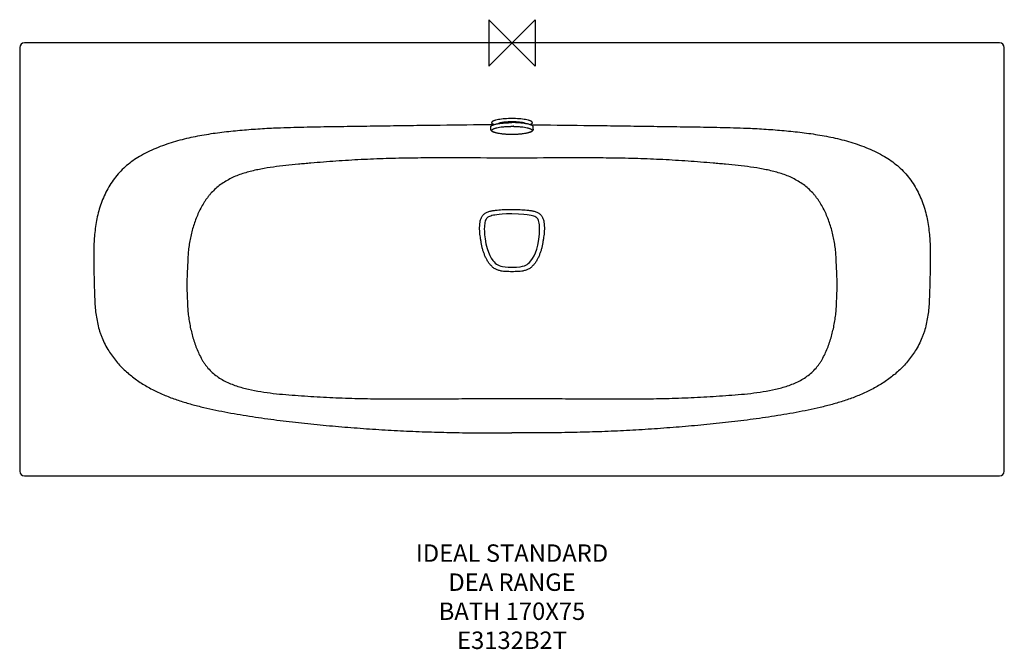
# Model space of a CAD drawing. Units: millimetres. Extents: x -847 to 848, y -1043 to 40.
import ezdxf

# ---------------------------------------------------------------- set-up
doc = ezdxf.new("R2010")
doc.units = ezdxf.units.MM
for name, color, linetype in [('DETAIL', 2, 'Continuous'), ('Origin', 6, 'Continuous'), ('Text', 7, 'Continuous')]:
    doc.layers.add(name, color=color, linetype=linetype)
doc.styles.add('Fastrack', font='simplex.shx')

# ---------------------------------------------------------------- blocks, each defined once
blk = doc.blocks.new('ORIGIN')
at = {"layer": 'Origin'}
blk.add_lwpolyline([(-20, 20), (-20, -20), (20, 20), (20, -20)], close=True, dxfattribs=at)

msp = doc.modelspace()

# ---------------------------------------------------------------- linework, layer by layer
at = {"layer": 'DETAIL'}
for p, q in [((-847.5, -8), (-847.5, -737)), ((839.5, 0), (-839.5, 0)), ((847.5, -737), (847.5, -8)), ((-36.5, -148.6), (-36.5, -144.5)), ((-31, -140.6), (-32.3, -140)), ((-3, -143.5), (-2.7, -143.5)), ((-2.7, -143.5), (-2.4, -143.5)), ((-2.4, -143.5), (-2.1, -143.5)), ((2.3, -143.5), (2.4, -143.5)), ((2.9, -143.5), (3, -143.5)), ((31, -140.6), (32.3, -140)), ((36.5, -148.6), (36.5, -144.5)), ((-839.5, -745), (839.5, -745))]:
    msp.add_line(p, q, dxfattribs=at)
for points in [[(0, -294.2), (-9.3, -294.3), (-16.9, -294.7), (-22.1, -295.2), (-26, -295.7), (-29.3, -296.1), (-32.1, -296.6), (-34.5, -297.2), (-36.6, -297.8), (-38.5, -298.5), (-40.2, -299.2), (-41.6, -300), (-42.8, -301), (-43.8, -302.2), (-44.7, -303.5), (-45.4, -305), (-46.1, -306.7), (-46.6, -308.7), (-47, -311), (-47.4, -313.5), (-47.6, -316.5), (-47.7, -319.9), (-47.5, -324.2), (-47.1, -330), (-46.2, -337), (-44.8, -345.5), (-42.8, -353.8), (-40.7, -360.2), (-38.4, -365.5), (-35.8, -370.2), (-33.2, -374.1), (-30.9, -376.9), (-28.8, -379.1), (-26.7, -380.8), (-24.6, -382.1), (-22.3, -383.2), (-19.5, -384.1), (-16.2, -384.9), (-12, -385.4), (-6.4, -385.7), (0, -385.8)], [(0, -385.8), (7.8, -385.7), (14.1, -385.2), (18.3, -384.4), (21.3, -383.6), (23.7, -382.6), (25.9, -381.4), (28, -379.8), (30.2, -377.8), (32.7, -374.9), (35.3, -371.1), (37.9, -366.4), (40.4, -360.9), (42.5, -355), (44.3, -347.9), (46, -338.1), (47.2, -328.4), (47.6, -321.8), (47.6, -316.7), (47.3, -313), (46.9, -310.2), (46.4, -307.8), (45.7, -305.8), (45, -304.1), (44.2, -302.7), (43.3, -301.5), (42.2, -300.5), (40.9, -299.6), (39.4, -298.8), (37.6, -298.1), (35.5, -297.4), (33, -296.8), (29.8, -296.2), (26, -295.7), (20.3, -295), (11.4, -294.4), (0, -294.2)]]:
    msp.add_lwpolyline(points, dxfattribs=at)
for centre, radius, start, end in [((-839.5, -8), 8, 90, 180), ((839.5, -8), 8, 0, 90), ((0, -313.8), 170.3, 89.2213, 90.7139), ((0, -313.6), 170.2, 89.0268, 89.1971), ((-839.5, -737), 8, 180, 270), ((839.5, -737), 8, 270, 360)]:
    msp.add_arc(centre, radius, start, end, dxfattribs=at)
for points, knots in [([(34.8, -136.4), (34.7, -136.1), (34.3, -135.7), (33.4, -135), (32.3, -134.5), (31, -133.9), (29.4, -133.3), (26.8, -132.6), (23, -131.8), (18, -131.1), (10.2, -130.3), (0, -130), (-10.2, -130.3), (-18, -131.1), (-23, -131.8), (-26.8, -132.6), (-29.4, -133.3), (-31, -133.9), (-32.3, -134.5), (-33.4, -135), (-34.3, -135.7), (-34.7, -136.1), (-34.8, -136.4)], [0, 0, 0, 0, 0.011464, 0.025641, 0.042877, 0.063288, 0.086872, 0.113526, 0.175402, 0.247266, 0.326992, 0.5, 0.673008, 0.752734, 0.824598, 0.886474, 0.913128, 0.936712, 0.957123, 0.974359, 0.988536, 1, 1, 1, 1]), ([(-23.6, -138.4), (-23.6, -138.4), (-23.7, -138.5), (-23.6, -138.4), (-23.5, -138.4), (-23.3, -138.2), (-23, -138.1), (-22.7, -138), (-22.3, -137.9), (-21.9, -137.7), (-21.4, -137.5), (-20.9, -137.4), (-20.3, -137.2), (-19.5, -137), (-18.3, -136.8), (-16.9, -136.5), (-15.3, -136.3), (-13.6, -136), (-11.7, -135.8), (-9.2, -135.6), (-5.9, -135.4), (-1.7, -135.3), (2.4, -135.3), (6.5, -135.4), (10.4, -135.7), (14, -136.1), (17.2, -136.5), (19.9, -137.1), (21.8, -137.6), (22.9, -138.1), (23.3, -138.2), (23.4, -138.3)], [0, 0, 0, 0, 0.001131, 0.002182, 0.00512, 0.009675, 0.015651, 0.022931, 0.031405, 0.040963, 0.051522, 0.063023, 0.075409, 0.088622, 0.11733, 0.148826, 0.182806, 0.218979, 0.257068, 0.296796, 0.380049, 0.466508, 0.553919, 0.640022, 0.722567, 0.799317, 0.868043, 0.926449, 0.971821, 0.988449, 1, 1, 1, 1]), ([(-398.7, -146.4), (-409, -146.8), (-429.7, -147.8), (-460.7, -150), (-491.6, -153), (-522.3, -157), (-547.8, -161.7), (-568, -166.5), (-583.2, -170.7), (-598.2, -175.6), (-617.9, -183.1), (-632.2, -190), (-641.2, -195.4)], [0, 0, 0, 0, 0.124559, 0.248919, 0.37308, 0.497142, 0.62147, 0.683994, 0.746945, 0.810273, 0.873794, 1, 1, 1, 1]), ([(-32.2, -141), (-62.7, -141.1), (-108.5, -141.6), (-169.5, -142.4), (-215.3, -143.1), (-261.1, -143.7), (-299.3, -144.3), (-329.8, -144.7), (-360.4, -145.3), (-383.4, -145.9), (-398.7, -146.4)], [0, 0, 0, 0, 0.249889, 0.374782, 0.499646, 0.624557, 0.749611, 0.812199, 0.874815, 1, 1, 1, 1]), ([(-36.5, -144.5), (-36.5, -144.3), (-36.5, -144), (-36.3, -143.6), (-36, -143.2), (-35.5, -142.7), (-34.5, -142), (-33, -141.3), (-31.2, -140.6), (-28.9, -139.9), (-26.4, -139.3), (-24.6, -139), (-23.6, -138.8)], [0, 0, 0, 0, 0.027547, 0.056887, 0.089515, 0.126488, 0.215803, 0.327822, 0.46309, 0.621079, 0.800612, 1, 1, 1, 1]), ([(0, -157.6), (-2.3, -157.6), (-6.8, -157.5), (-13.4, -157.1), (-19.4, -156.4), (-24.1, -155.7), (-27.3, -154.9), (-29.4, -154.3), (-31.3, -153.7), (-32.9, -153), (-34.3, -152.2), (-35.4, -151.3), (-36.1, -150.3), (-36.4, -149.3), (-36.5, -148.8), (-36.5, -148.6)], [0, 0, 0, 0, 0.175348, 0.344264, 0.500564, 0.638971, 0.700176, 0.755585, 0.805128, 0.849004, 0.88836, 0.924956, 0.96108, 0.979963, 1, 1, 1, 1]), ([(-35, -136.8), (-35, -136.9), (-35.1, -137), (-35.1, -137.1), (-35.1, -137.2)], [0, 0, 0, 0, 0.25453, 1, 1, 1, 1]), ([(-32.3, -140), (-32.7, -139.8), (-33.4, -139.4), (-34.3, -138.7), (-34.9, -138), (-35.1, -137.5), (-35.1, -137.2)], [0, 0, 0, 0, 0.336665, 0.607662, 0.821852, 1, 1, 1, 1]), ([(-34.8, -136.4), (-34.8, -136.4), (-34.9, -136.5), (-35, -136.7), (-35, -136.8)], [0, 0, 0, 0, 0.261242, 1, 1, 1, 1]), ([(0, -157.5), (-2.2, -157.5), (-6.5, -157.5), (-12.8, -157.1), (-18.6, -156.5), (-23, -155.8), (-26.2, -155.1), (-28.2, -154.6), (-30, -154.1), (-31.5, -153.5), (-32.8, -152.9), (-33.7, -152.2), (-34.4, -151.6), (-34.7, -151), (-34.7, -150.5), (-34.6, -150), (-34.3, -149.4), (-33.6, -148.7), (-32.7, -148.1), (-31.4, -147.5), (-29.9, -146.9), (-28.1, -146.4), (-25.2, -145.6), (-21, -144.9), (-15.5, -144.2), (-9.4, -143.7), (-5.2, -143.5), (-3, -143.5)], [0, 0, 0, 0, 0.094143, 0.185037, 0.269484, 0.344656, 0.377981, 0.40811, 0.434843, 0.458036, 0.477628, 0.493707, 0.506587, 0.517068, 0.521887, 0.526731, 0.537381, 0.550532, 0.566927, 0.58685, 0.610375, 0.637428, 0.667862, 0.737978, 0.818555, 0.906884, 1, 1, 1, 1]), ([(-23.6, -138.8), (-21.9, -138.5), (-18.2, -138), (-10.3, -137.3), (-4.2, -137.1), (0, -137.1)], [0, 0, 0, 0, 0.223185, 0.469047, 1, 1, 1, 1]), ([(23.5, -138.8), (21.8, -138.5), (18.1, -138), (10.3, -137.3), (4.2, -137.1), (0, -137.1)], [0, 0, 0, 0, 0.223393, 0.469289, 1, 1, 1, 1]), ([(3, -143.5), (5.2, -143.5), (9.4, -143.7), (15.5, -144.2), (21, -144.9), (25.2, -145.6), (28.1, -146.4), (29.9, -146.9), (31.4, -147.5), (32.7, -148.1), (33.6, -148.7), (34.3, -149.4), (34.6, -150), (34.7, -150.5), (34.7, -151), (34.4, -151.6), (33.7, -152.2), (32.8, -152.9), (31.5, -153.5), (30, -154.1), (28.2, -154.6), (26.2, -155.1), (23, -155.8), (18.6, -156.5), (12.8, -157.1), (6.5, -157.5), (2.2, -157.5), (0, -157.5)], [0, 0, 0, 0, 0.093116, 0.181442, 0.262013, 0.332122, 0.362551, 0.389599, 0.41312, 0.433039, 0.449429, 0.462577, 0.473225, 0.478068, 0.482889, 0.493371, 0.506255, 0.522337, 0.541933, 0.565131, 0.591867, 0.621999, 0.655327, 0.730504, 0.814956, 0.905853, 1, 1, 1, 1]), ([(36.5, -148.6), (36.5, -148.8), (36.4, -149.3), (36.1, -150.3), (35.4, -151.3), (34.3, -152.2), (32.9, -153), (31.3, -153.7), (29.4, -154.3), (27.3, -154.9), (24.1, -155.7), (19.4, -156.4), (13.4, -157.1), (6.8, -157.5), (2.3, -157.6), (0, -157.6)], [0, 0, 0, 0, 0.020038, 0.038922, 0.075046, 0.11164, 0.150998, 0.194874, 0.244418, 0.299827, 0.361032, 0.499439, 0.655738, 0.824653, 1, 1, 1, 1]), ([(23.4, -138.3), (23.5, -138.3), (23.5, -138.4), (23.5, -138.4), (23.6, -138.4)], [0, 0, 0, 0, 0.279503, 1, 1, 1, 1]), ([(36.5, -144.5), (36.5, -144.3), (36.5, -144), (36.3, -143.6), (36, -143.2), (35.5, -142.7), (34.5, -142), (33, -141.3), (31.1, -140.6), (28.9, -139.9), (26.3, -139.3), (24.5, -139), (23.5, -138.8)], [0, 0, 0, 0, 0.027492, 0.056785, 0.089376, 0.126325, 0.215623, 0.327661, 0.46297, 0.62101, 0.800587, 1, 1, 1, 1]), ([(32.2, -141), (62.7, -141.1), (108.5, -141.6), (169.5, -142.4), (215.3, -143.1), (261.1, -143.7), (299.3, -144.3), (329.8, -144.7), (360.4, -145.3), (383.4, -145.9), (398.7, -146.4)], [0, 0, 0, 0, 0.249889, 0.374782, 0.499646, 0.624557, 0.749611, 0.812199, 0.874815, 1, 1, 1, 1]), ([(35.1, -137.2), (35.1, -137.5), (34.9, -138), (34.3, -138.7), (33.4, -139.4), (32.7, -139.8), (32.3, -140)], [0, 0, 0, 0, 0.178148, 0.392338, 0.663335, 1, 1, 1, 1]), ([(35, -136.8), (35, -136.8), (35, -136.6), (34.9, -136.5), (34.8, -136.4)], [0, 0, 0, 0, 0.240321, 1, 1, 1, 1]), ([(35.1, -137.2), (35.1, -137.1), (35.1, -137), (35, -136.9), (35, -136.8)], [0, 0, 0, 0, 0.74547, 1, 1, 1, 1]), ([(398.7, -146.4), (409, -146.8), (429.7, -147.8), (460.7, -150), (491.6, -153), (522.3, -157), (547.8, -161.7), (568, -166.5), (583.2, -170.7), (598.2, -175.6), (617.9, -183.1), (632.2, -190), (641.2, -195.4)], [0, 0, 0, 0, 0.124559, 0.248919, 0.37308, 0.497142, 0.62147, 0.683994, 0.746945, 0.810273, 0.873794, 1, 1, 1, 1]), ([(-641.2, -195.4), (-645.1, -197.7), (-652.8, -202.6), (-663.6, -211), (-673.5, -220.3), (-679.5, -227.1), (-682.3, -230.7)], [0, 0, 0, 0, 0.250746, 0.500287, 0.749628, 1, 1, 1, 1]), ([(0, -198.2), (-28.9, -198.2), (-72.2, -197.8), (-129.9, -197.7), (-173.2, -198.1), (-209.3, -198.8), (-238.2, -199.8), (-259.8, -200.8), (-281.4, -202), (-303, -203.4), (-324.6, -205), (-342.6, -206.5), (-357, -207.8), (-371.4, -209.1), (-389.3, -210.9), (-410.8, -213.4), (-432.2, -216.8), (-449.8, -220.7), (-463.6, -224.8), (-477.1, -229.6), (-490, -235.8), (-501.9, -243.7), (-510.2, -250.4), (-516.5, -256.7), (-521.2, -262.1), (-524.5, -266.3), (-527.6, -270.7), (-531.5, -276.7), (-536, -284.5), (-540.7, -294.3), (-544.8, -304.3), (-548.3, -314.5), (-551.3, -324.9), (-553.8, -335.5), (-555.7, -346.1), (-556.9, -355.1), (-557.5, -362.3), (-557.9, -369.5), (-558.3, -378.5), (-558.8, -389.3), (-559.3, -400.1), (-559.7, -410.9), (-559.7, -421.8), (-559.4, -430.8), (-559.1, -438), (-558.8, -445.2), (-558.5, -452.4), (-558.1, -459.6), (-557.4, -466.8), (-556.3, -475.8), (-554.4, -486.4), (-552, -497), (-549.3, -507.4), (-546, -517.7), (-542.2, -527.8), (-537.8, -537.5), (-533.6, -545.3), (-529.8, -551.3), (-525.7, -557), (-519.9, -563.6), (-512.1, -570.6), (-503.5, -576.8), (-491.2, -583.8), (-474.5, -590.5), (-453.7, -596.2), (-432.5, -600.3), (-411, -603.1), (-389.4, -605.2), (-367.9, -606.8), (-346.3, -608.3), (-324.7, -609.5), (-303, -610.5), (-281.4, -611.3), (-252.6, -612.1), (-216.5, -612.5), (-173.2, -612.6), (-129.9, -612.4), (-72.2, -612), (-28.9, -611.8), (0, -611.8)], [0, 0, 0, 0, 0.06266, 0.093986, 0.125313, 0.156644, 0.17231, 0.187978, 0.203645, 0.219313, 0.23498, 0.250648, 0.258481, 0.266314, 0.281981, 0.297647, 0.313307, 0.328944, 0.336747, 0.344533, 0.360019, 0.367735, 0.37544, 0.383153, 0.387018, 0.390891, 0.394774, 0.398668, 0.406473, 0.414292, 0.422118, 0.429949, 0.437781, 0.445614, 0.453447, 0.461279, 0.465195, 0.469112, 0.476946, 0.484779, 0.492611, 0.500443, 0.508276, 0.516109, 0.520026, 0.523943, 0.531777, 0.535693, 0.539609, 0.547439, 0.555267, 0.563092, 0.570909, 0.578711, 0.586492, 0.594241, 0.601936, 0.605756, 0.609554, 0.61713, 0.624718, 0.632349, 0.640034, 0.65553, 0.671138, 0.686791, 0.702456, 0.71812, 0.733777, 0.749433, 0.765091, 0.780748, 0.796405, 0.812062, 0.843374, 0.874688, 0.906007, 0.937334, 1, 1, 1, 1]), ([(0, -611.8), (28.9, -611.8), (72.2, -612), (129.9, -612.4), (173.2, -612.6), (216.5, -612.5), (252.6, -612.1), (281.4, -611.3), (303, -610.5), (324.7, -609.5), (346.3, -608.3), (367.9, -606.8), (389.4, -605.2), (411, -603.1), (432.5, -600.3), (453.7, -596.2), (474.5, -590.5), (491.2, -583.8), (503.5, -576.8), (512.1, -570.6), (519.9, -563.6), (525.7, -557), (529.8, -551.3), (533.6, -545.3), (537.8, -537.5), (542.2, -527.8), (546, -517.7), (549.3, -507.4), (552, -497), (554.4, -486.4), (556.3, -475.8), (557.4, -466.8), (558.1, -459.6), (558.5, -452.4), (558.8, -445.2), (559.1, -438), (559.4, -430.8), (559.7, -421.8), (559.7, -410.9), (559.3, -400.1), (558.8, -389.3), (558.3, -378.5), (557.9, -369.5), (557.5, -362.3), (556.9, -355.1), (555.7, -346.1), (553.8, -335.5), (551.3, -324.9), (548.3, -314.5), (544.8, -304.3), (540.7, -294.3), (536, -284.5), (531.5, -276.7), (527.6, -270.7), (524.5, -266.3), (521.2, -262.1), (516.5, -256.7), (510.2, -250.4), (501.9, -243.7), (490, -235.8), (477.1, -229.6), (463.6, -224.8), (449.8, -220.7), (432.2, -216.8), (410.8, -213.4), (389.3, -210.9), (371.4, -209.1), (357, -207.8), (342.6, -206.5), (324.6, -205), (303, -203.4), (281.4, -202), (259.8, -200.8), (238.2, -199.8), (209.3, -198.8), (173.2, -198.1), (129.9, -197.7), (72.2, -197.8), (28.9, -198.2), (0, -198.2)], [0, 0, 0, 0, 0.062666, 0.093993, 0.125312, 0.156626, 0.187938, 0.203595, 0.219252, 0.234909, 0.250567, 0.266223, 0.28188, 0.297544, 0.313209, 0.328862, 0.34447, 0.359966, 0.367651, 0.375282, 0.38287, 0.390446, 0.394245, 0.398064, 0.405759, 0.413508, 0.421289, 0.429091, 0.436908, 0.444733, 0.452561, 0.460391, 0.464307, 0.468224, 0.476057, 0.479974, 0.483891, 0.491724, 0.499557, 0.507389, 0.515221, 0.523054, 0.530888, 0.534805, 0.538721, 0.546553, 0.554386, 0.562219, 0.570051, 0.577882, 0.585708, 0.593528, 0.601332, 0.605226, 0.609109, 0.612982, 0.616848, 0.62456, 0.632265, 0.639981, 0.655467, 0.663253, 0.671056, 0.686693, 0.702353, 0.718019, 0.733686, 0.741519, 0.749353, 0.76502, 0.780687, 0.796355, 0.812022, 0.82769, 0.843356, 0.874687, 0.906014, 0.93734, 1, 1, 1, 1]), ([(641.2, -195.4), (645.1, -197.7), (652.8, -202.6), (663.6, -211), (673.5, -220.3), (679.5, -227.1), (682.3, -230.7)], [0, 0, 0, 0, 0.250746, 0.500287, 0.749628, 1, 1, 1, 1]), ([(-682.3, -230.7), (-688, -238), (-695.6, -249.7), (-703.6, -266.3), (-708.5, -279.2), (-712.5, -292.4), (-716.4, -310.2), (-718.1, -323.8), (-718.9, -332.9)], [0, 0, 0, 0, 0.251724, 0.377842, 0.503383, 0.627884, 0.751782, 1, 1, 1, 1]), ([(682.3, -230.7), (688, -238), (695.6, -249.7), (703.6, -266.3), (708.5, -279.2), (712.5, -292.4), (716.4, -310.2), (718.1, -323.8), (718.9, -332.9)], [0, 0, 0, 0, 0.251724, 0.377842, 0.503383, 0.627884, 0.751782, 1, 1, 1, 1]), ([(0, -393.6), (-1.9, -393.6), (-5.7, -393.6), (-11.5, -393.4), (-17.2, -392.8), (-22.8, -391.6), (-27.2, -389.9), (-30.5, -388), (-32.8, -386.3), (-35, -384.3), (-37.6, -381.5), (-40.5, -377.7), (-43.5, -372.9), (-46, -367.7), (-48.2, -362.4), (-50, -357), (-51.5, -351.4), (-52.6, -345.8), (-53.6, -340.2), (-54.7, -332.6), (-55.6, -325), (-55.8, -317.4), (-55.5, -311.7), (-54.7, -306), (-53.2, -301.4), (-51.3, -298.1), (-49.6, -295.8), (-47.5, -293.8), (-45.1, -292.3), (-42.5, -291.1), (-38.9, -289.8), (-34.2, -288.7), (-28.6, -287.9), (-21, -287.1), (-11.5, -286.5), (-3.8, -286.4), (0, -286.4)], [0, 0, 0, 0, 0.031258, 0.062516, 0.093771, 0.125015, 0.156239, 0.171867, 0.187496, 0.203126, 0.218757, 0.250006, 0.281262, 0.31252, 0.34378, 0.37504, 0.4063, 0.437559, 0.468817, 0.500076, 0.562577, 0.593831, 0.62508, 0.656317, 0.687525, 0.703144, 0.718759, 0.734369, 0.749982, 0.765603, 0.781227, 0.812468, 0.843721, 0.874977, 0.937486, 1, 1, 1, 1]), ([(0, -286.4), (3.8, -286.4), (9.5, -286.5), (17.2, -286.9), (22.9, -287.3), (28.6, -287.9), (34.2, -288.7), (38.9, -289.8), (42.5, -291.1), (45.1, -292.3), (47.5, -293.8), (49.6, -295.8), (51.4, -298.1), (53.2, -301.4), (54.7, -306), (55.5, -311.7), (55.8, -317.4), (55.6, -325), (54.7, -332.6), (53.6, -340.2), (52.6, -345.8), (51.5, -351.4), (50, -357), (48.2, -362.4), (46, -367.7), (43.5, -372.9), (40.5, -377.7), (37.6, -381.5), (35, -384.3), (32.8, -386.3), (30.5, -388), (28.1, -389.4), (25.5, -390.6), (21.8, -391.8), (17.2, -392.8), (11.4, -393.4), (5.7, -393.6), (1.9, -393.6), (0, -393.6)], [0, 0, 0, 0, 0.062507, 0.093762, 0.125017, 0.15627, 0.187522, 0.218765, 0.234391, 0.250016, 0.265633, 0.281249, 0.296868, 0.312491, 0.343703, 0.374943, 0.406192, 0.437445, 0.499941, 0.531196, 0.562452, 0.593707, 0.624965, 0.656221, 0.687477, 0.718732, 0.749985, 0.781231, 0.79686, 0.812488, 0.828115, 0.843742, 0.859369, 0.874998, 0.906238, 0.93749, 0.968745, 1, 1, 1, 1]), ([(-718.9, -332.9), (-719.5, -341.2), (-720.2, -358), (-720.1, -379.1), (-719.7, -396), (-719.4, -408.8), (-719.1, -421.5), (-718.6, -438.4), (-717.7, -455.2), (-715.6, -471.8), (-713.3, -484), (-710.7, -494), (-708, -501.9), (-705, -509.6), (-700.6, -519.1), (-696.4, -526.4), (-694.2, -529.9)], [0, 0, 0, 0, 0.124628, 0.250443, 0.313658, 0.376965, 0.440261, 0.503395, 0.628578, 0.69051, 0.752077, 0.813521, 0.844329, 0.875252, 0.937427, 1, 1, 1, 1]), ([(718.9, -332.9), (719.5, -341.2), (720.2, -358), (720.1, -379.1), (719.7, -396), (719.4, -408.8), (719.1, -421.5), (718.6, -438.4), (717.7, -455.2), (715.6, -471.8), (713.3, -484), (710.7, -494), (708, -501.9), (705, -509.6), (700.6, -519.1), (696.4, -526.4), (694.2, -529.9)], [0, 0, 0, 0, 0.124628, 0.250443, 0.313658, 0.376965, 0.440261, 0.503395, 0.628578, 0.69051, 0.752077, 0.813521, 0.844329, 0.875252, 0.937427, 1, 1, 1, 1]), ([(-694.2, -529.9), (-690.2, -536.3), (-681.4, -548.5), (-671, -559.3), (-665.5, -564.4)], [0, 0, 0, 0, 0.50071, 1, 1, 1, 1]), ([(694.2, -529.9), (690.2, -536.3), (681.4, -548.5), (671, -559.3), (665.5, -564.4)], [0, 0, 0, 0, 0.50071, 1, 1, 1, 1]), ([(-665.5, -564.4), (-660.2, -569.2), (-649.1, -578.3), (-631, -590), (-612, -600.1), (-592.2, -608.7), (-572, -616), (-551.5, -622.1), (-530.8, -627.3), (-509.9, -631.9), (-489, -635.9), (-468, -639.6), (-446.9, -643), (-425.8, -646.1), (-404.6, -648.9), (-376.4, -652.4), (-341, -656.2), (-298.5, -660.1), (-255.9, -663.5), (-213.3, -666.3), (-170.7, -668.4), (-128, -669.9), (-71.1, -671), (-28.5, -671.2), (0, -671.2)], [0, 0, 0, 0, 0.031369, 0.06278, 0.094309, 0.125859, 0.157261, 0.188547, 0.219765, 0.250952, 0.282145, 0.31334, 0.34454, 0.375747, 0.406963, 0.438187, 0.500649, 0.563108, 0.625544, 0.687955, 0.750353, 0.812751, 0.875158, 1, 1, 1, 1]), ([(665.5, -564.4), (660.2, -569.2), (649.1, -578.3), (631, -590), (612, -600.1), (592.2, -608.7), (572, -616), (551.5, -622.1), (530.8, -627.3), (509.9, -631.9), (489, -635.9), (468, -639.6), (446.9, -643), (425.8, -646.1), (404.6, -648.9), (376.4, -652.4), (341, -656.2), (298.5, -660.1), (255.9, -663.5), (213.3, -666.3), (170.7, -668.4), (128, -669.9), (71.1, -671), (28.5, -671.2), (0, -671.2)], [0, 0, 0, 0, 0.031369, 0.06278, 0.094309, 0.125859, 0.157261, 0.188547, 0.219765, 0.250952, 0.282145, 0.31334, 0.34454, 0.375747, 0.406963, 0.438187, 0.500649, 0.563108, 0.625544, 0.687955, 0.750353, 0.812751, 0.875158, 1, 1, 1, 1])]:
    msp.add_open_spline(points, degree=3, knots=knots, dxfattribs=at)

# ---------------------------------------------------------------- block references
at = {"layer": 'Origin', "xscale": -2, "yscale": 2, "zscale": 2}
msp.add_blockref('ORIGIN', (0, 0), dxfattribs=at)

# ---------------------------------------------------------------- texts
at = {"layer": 'Text', "insert": (0, -862.9), "char_height": 30, "width": 2237.289, "attachment_point": 2, "style": 'Fastrack'}
msp.add_mtext('IDEAL STANDARD\\PDEA RANGE\\PBATH 170X75\\PE3132B2T', dxfattribs=at)

doc.saveas('drawing.dxf')
